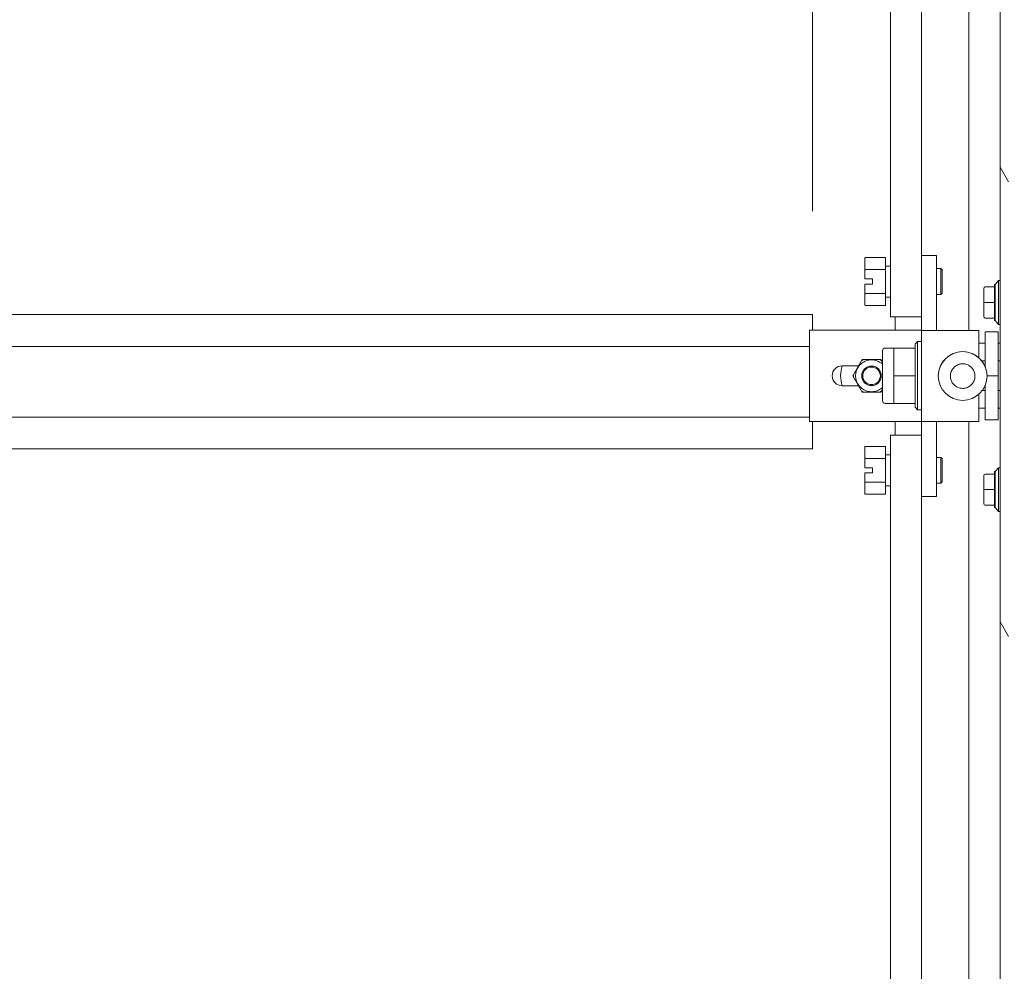
# Model space of a CAD drawing. Units: inches. Extents: x 17 to 365, y 7 to 232.
# Drawn here: x 110 to 122, y 131 to 142 of the extents above; entities that cross this region are included whole.
import ezdxf

# ---------------------------------------------------------------- set-up
doc = ezdxf.new("R2010")
doc.units = ezdxf.units.IN
doc.header["$LTSCALE"] = 22
doc.header["$MEASUREMENT"] = 0
for name, color, linetype, lineweight in [('Dimension (ANSI)', 7, 'Continuous', 5), ('Hatch (ANSI)', 7, 'Continuous', 5), ('Visible (ANSI)', 7, 'Continuous', 5)]:
    doc.layers.add(name, color=color, linetype=linetype, lineweight=lineweight)
doc.styles.add('ROMANS', font='tahoma.ttf')
doc.dimstyles.new('Default (ANSI)', dxfattribs={"dimscale": 22, "dimtxt": 0.07, "dimasz": 0.098425, "dimexe": 0.125, "dimexo": 0.0625, "dimgap": 0.031496, "dimtad": 0, "dimtih": 1, "dimtoh": 1, "dimrnd": 1e-08, "dimzin": 0, "dimdsep": 46, "dimtxsty": 'ROMANS', "dimcen": 0.09, "dimdle": 0.393701, "dimclrd": 256, "dimclre": 256, "dimclrt": 256, "dimadec": 0, "dimazin": 0, "dimtfac": 1.428571, "dimtofl": 0, "dimtmove": 0, "dimatfit": 3, "dimfxl": 1, "dimtolj": 1, "dimtzin": 0, "dimlwd": -1, "dimlwe": -1, "dimarcsym": 0})

# ---------------------------------------------------------------- blocks, each defined once
blk = doc.blocks.new('*D31')
at = {"layer": 'Defpoints', "color": 0, "transparency": 16777216}
for p in [(119.849, 150.595), (120.849, 150.595), (119.849, 138.585)]:
    blk.add_point(p, dxfattribs=at)
at = {"layer": 'Dimension (ANSI)', "transparency": 16777216}
for p, q in [((119.849, 139.96), (119.849, 153.345)), ((117.684, 150.595), (115.519, 150.595)), ((123.015, 150.595), (125.587, 150.595))]:
    blk.add_line(p, q, dxfattribs=at)
for points in [[(117.684, 150.956), (117.684, 150.234), (119.849, 150.595)], [(123.015, 150.956), (123.015, 150.234), (120.849, 150.595)]]:
    blk.add_solid(points, dxfattribs=at)
at = {"layer": 'Dimension (ANSI)', "transparency": 16777216, "insert": (126.279, 151.397), "char_height": 1.54, "attachment_point": 1, "style": 'ROMANS'}
blk.add_mtext('\\A1;1.00', dxfattribs=at)

msp = doc.modelspace()

# ---------------------------------------------------------------- hatches: boundary and pattern name
at = {"layer": 'Hatch (ANSI)'}
h = msp.add_hatch(dxfattribs=at)
h.set_pattern_fill('ANSI31', color=256, scale=22, angle=75, style=0)
edge = h.paths.add_edge_path()
edge.add_ellipse((121.8664, 168.7363), major_axis=(0.25, 0), ratio=1, start_angle=68.61691, end_angle=90)
edge.add_line((121.8664, 168.9863), (121.2204, 168.9863))
edge.add_line((121.2204, 168.9863), (121.2204, 169.0903))
edge.add_line((121.2204, 169.0903), (121.8664, 169.0903))
edge.add_ellipse((121.8664, 168.7363), major_axis=(0, 0.354), ratio=1, start_angle=270, end_angle=360, ccw=False)
edge.add_line((122.2204, 168.7363), (122.2204, 107.1943))
edge.add_ellipse((121.8664, 107.1943), major_axis=(0.354, 0), ratio=1, start_angle=270, end_angle=360, ccw=False)
edge.add_line((121.8664, 106.8403), (121.2204, 106.8403))
edge.add_line((121.2204, 106.8403), (121.2204, 106.9443))
edge.add_line((121.2204, 106.9443), (121.8664, 106.9443))
edge.add_ellipse((121.8664, 107.1943), major_axis=(-0.2393, -0.0722), ratio=1, start_angle=73.21143, end_angle=90)
edge.add_ellipse((121.8664, 107.1943), major_axis=(0, -0.25), ratio=1, start_angle=16.78857, end_angle=90)
edge.add_line((122.1164, 107.1943), (122.1164, 107.7675))
edge.add_line((122.1164, 107.7675), (122.1164, 168.1425))
edge.add_line((122.1164, 168.1425), (122.1164, 168.7363))
edge.add_ellipse((121.8664, 168.7363), major_axis=(0.0912, 0.2328), ratio=1, start_angle=291.38309, end_angle=360)
h = msp.add_hatch(dxfattribs=at)
h.set_pattern_fill('ANSI31', color=256, scale=22, angle=-15, style=0)
edge = h.paths.add_edge_path()
edge.add_spline(control_points=[(121.9914, 107.8613), (121.9718, 107.8548), (121.9529, 107.8431), (121.9155, 107.8144), (121.8958, 107.7947), (121.841, 107.7304), (121.8042, 107.6714), (121.7588, 107.5505), (121.7399, 107.4791), (121.7414, 107.3925)], knot_values=[-2.2571609, -2.2571609, -2.2571609, -2.2571609, -1.9421555, -1.9421555, -1.5382838, -1.5382838, -0.6602481, -0.6602481, 0, 0, 0, 0], degree=3, periodic=0)
edge.add_spline(control_points=[(121.7414, 107.3925), (121.7422, 107.3423), (121.7499, 107.2927), (121.7633, 107.2446)], knot_values=[-1.0483302, -1.0483302, -1.0483302, -1.0483302, -0.8035392, -0.8035392, -0.8035392, -0.8035392], degree=3, periodic=0)
edge.add_spline(control_points=[(121.7633, 107.2446), (121.7684, 107.2267), (121.7742, 107.2089), (121.7874, 107.1739), (121.7947, 107.1569), (121.8024, 107.1406)], knot_values=[-0.8035392, -0.8035392, -0.8035392, -0.8035392, -0.7120009, -0.7120009, -0.6200921, -0.6200921, -0.6200921, -0.6200921], degree=3, periodic=0)
edge.add_spline(control_points=[(121.8024, 107.1406), (121.8229, 107.0973), (121.8468, 107.0589), (121.8921, 106.9989), (121.9153, 106.9738), (121.9386, 106.9549)], knot_values=[-0.6200921, -0.6200921, -0.6200921, -0.6200921, -0.3751501, -0.3751501, -0.1541856, -0.1541856, -0.1541856, -0.1541856], degree=3, periodic=0)
edge.add_spline(control_points=[(121.9386, 106.9549), (121.9416, 106.9525), (121.9446, 106.9502), (121.9608, 106.9381), (121.9758, 106.9292), (121.9914, 106.9238)], knot_values=[-0.1541856, -0.1541856, -0.1541856, -0.1541856, -0.1257788, -0.1257788, 0, 0, 0, 0], degree=3, periodic=0)
edge.add_spline(control_points=[(121.9914, 106.9238), (121.9978, 106.9215), (122.0045, 106.9199), (122.0175, 106.9183), (122.0238, 106.9182), (122.0392, 106.9203), (122.0478, 106.9233), (122.0664, 106.9341), (122.0754, 106.9428), (122.0969, 106.9702), (122.1078, 106.9933), (122.1164, 107.0175)], knot_values=[-0.4962532, -0.4962532, -0.4962532, -0.4962532, -0.4372195, -0.4372195, -0.3825643, -0.3825643, -0.3022453, -0.3022453, -0.195919, -0.195919, 0, 0, 0, 0], degree=3, periodic=0)
edge.add_line((122.1164, 107.0175), (122.1164, 107.1943))
edge.add_line((122.1164, 107.1943), (122.1164, 107.7675))
edge.add_spline(control_points=[(122.1164, 107.7675), (122.1114, 107.782), (122.1053, 107.7968), (122.0919, 107.8214), (122.0847, 107.8323), (122.0692, 107.8486), (122.0614, 107.8547), (122.0442, 107.8633), (122.0354, 107.8656), (122.0143, 107.867), (122.0026, 107.8649), (121.9914, 107.8613)], knot_values=[-0.4494753, -0.4494753, -0.4494753, -0.4494753, -0.3321231, -0.3321231, -0.2359747, -0.2359747, -0.1608287, -0.1608287, -0.089664, -0.089664, 0, 0, 0, 0], degree=3, periodic=0)
edge = h.paths.add_edge_path()
edge.add_spline(control_points=[(121.7414, 168.5175), (121.7403, 168.4501), (121.7515, 168.3837), (121.7959, 168.2567), (121.8274, 168.2015), (121.8872, 168.1228), (121.9161, 168.0939), (121.9583, 168.0637), (121.9746, 168.0543), (121.9914, 168.0488)], knot_values=[-1.0427391, -1.0427391, -1.0427391, -1.0427391, -0.7197579, -0.7197579, -0.3955238, -0.3955238, -0.1347707, -0.1347707, 0, 0, 0, 0], degree=3, periodic=0)
edge.add_spline(control_points=[(121.9914, 168.0488), (121.9981, 168.0465), (122.0051, 168.0449), (122.0186, 168.0434), (122.0251, 168.0434), (122.0408, 168.0457), (122.0494, 168.0488), (122.0679, 168.0598), (122.0767, 168.0685), (122.0956, 168.093), (122.1065, 168.1138), (122.1164, 168.1425)], knot_values=[-0.6647416, -0.6647416, -0.6647416, -0.6647416, -0.5774144, -0.5774144, -0.4971613, -0.4971613, -0.3816552, -0.3816552, -0.2317188, -0.2317188, 0, 0, 0, 0], degree=3, periodic=0)
edge.add_line((122.1164, 168.1425), (122.1164, 168.7363))
edge.add_line((122.1164, 168.7363), (122.1164, 168.8925))
edge.add_spline(control_points=[(122.1164, 168.8925), (122.1111, 168.9073), (122.1048, 168.9224), (122.0908, 168.9473), (122.0833, 168.9583), (122.0674, 168.9745), (122.0596, 168.9805), (122.0424, 168.9888), (122.0336, 168.991), (122.0132, 168.992), (122.002, 168.9899), (121.9914, 168.9863)], knot_values=[-0.4489058, -0.4489058, -0.4489058, -0.4489058, -0.3290151, -0.3290151, -0.2310988, -0.2310988, -0.1559399, -0.1559399, -0.085923, -0.085923, 0, 0, 0, 0], degree=3, periodic=0)
edge.add_spline(control_points=[(121.9914, 168.9863), (121.9796, 168.9822), (121.9682, 168.9761), (121.9575, 168.969)], knot_values=[-2.3914218, -2.3914218, -2.3914218, -2.3914218, -2.1834293, -2.1834293, -2.1834293, -2.1834293], degree=3, periodic=0)
edge.add_spline(control_points=[(121.9575, 168.969), (121.951, 168.9647), (121.9447, 168.96), (121.9187, 168.939), (121.8999, 168.9191), (121.8475, 168.855), (121.811, 168.7956), (121.7836, 168.726), (121.7832, 168.7248), (121.7827, 168.7236)], knot_values=[-2.1834293, -2.1834293, -2.1834293, -2.1834293, -2.0558457, -2.0558457, -1.6231424, -1.6231424, -0.6762108, -0.6762108, -0.660296, -0.660296, -0.660296, -0.660296], degree=3, periodic=0)
edge.add_spline(control_points=[(121.7827, 168.7236), (121.7719, 168.6957), (121.7605, 168.6607), (121.7523, 168.6196)], knot_values=[-0.660296, -0.660296, -0.660296, -0.660296, -0.2830035, -0.2830035, -0.2830035, -0.2830035], degree=3, periodic=0)
edge.add_spline(control_points=[(121.7523, 168.6196), (121.7462, 168.5888), (121.742, 168.5546), (121.7414, 168.5175)], knot_values=[-0.2830035, -0.2830035, -0.2830035, -0.2830035, 0, 0, 0, 0], degree=3, periodic=0)

# ---------------------------------------------------------------- linework, layer by layer
at = {"layer": 'Visible (ANSI)'}
for p, q in [((122.1164, 168.7363), (122.1164, 107.1943)), ((120.7902, 164.5391), (120.7902, 138.6835)), ((121.1672, 139.4234), (121.1672, 164.5391)), ((121.7413, 138.5167), (121.7413, 164.3038)), ((120.4797, 139.3898), (120.484, 139.3973)), ((120.4797, 139.3898), (120.4797, 139.3895)), ((120.4797, 139.3895), (120.4797, 139.2609)), ((120.7297, 139.3975), (120.4842, 139.3975)), ((120.7297, 139.3975), (120.7297, 139.2528)), ((121.1672, 139.4242), (121.3503, 139.4242)), ((121.1672, 139.4234), (121.1672, 138.517)), ((121.1672, 139.4234), (121.1672, 139.4234)), ((121.1672, 139.4234), (121.3503, 139.4234)), ((121.3503, 139.4234), (121.3503, 139.4242)), ((121.3503, 139.4234), (121.3503, 138.517)), ((120.4797, 139.2609), (120.4797, 139.2368)), ((120.4797, 139.2368), (120.4797, 139.1397)), ((120.7297, 139.2528), (120.4842, 139.2528)), ((120.7297, 139.2528), (120.7297, 138.9642)), ((120.7335, 139.2963), (120.7902, 139.2963)), ((121.4016, 139.2651), (121.3503, 139.2651)), ((121.4016, 138.9526), (121.4016, 139.2651)), ((121.4172, 139.2494), (121.4016, 139.2651)), ((121.4172, 139.2494), (121.4172, 138.9682)), ((120.4797, 139.1397), (120.5735, 139.1397)), ((120.4797, 139.0779), (120.4797, 139.0779)), ((120.4797, 139.0779), (120.5735, 139.0779)), ((120.4797, 139.0773), (120.4797, 139.0779)), ((120.5247, 139.0779), (120.4797, 139.0779)), ((120.4797, 139.0772), (120.4797, 139.0773)), ((120.4797, 139.0773), (120.5247, 139.0773)), ((120.4797, 139.0772), (120.4797, 138.9802)), ((120.5735, 139.0772), (120.4797, 139.0772)), ((120.5247, 139.0773), (120.5247, 139.0779)), ((120.5735, 139.1397), (120.5735, 139.0772)), ((122.057, 139.0724), (122.0964, 139.1206)), ((122.0964, 139.1206), (122.0964, 138.5891)), ((122.1164, 139.1206), (122.0964, 139.1206)), ((120.4797, 138.9802), (120.4797, 138.9562)), ((120.7297, 138.9642), (120.4842, 138.9642)), ((120.7297, 138.9642), (120.7297, 138.8201)), ((121.4172, 138.9682), (121.4016, 138.9526)), ((121.9192, 138.9516), (121.9192, 139.0236)), ((121.9389, 139.0433), (122.0491, 139.0433)), ((122.0491, 139.0724), (122.0491, 139.0433)), ((122.057, 139.0724), (122.0491, 139.0724)), ((122.0491, 139.0433), (122.0491, 138.8549)), ((122.057, 138.6374), (122.057, 139.0724)), ((120.4797, 138.9562), (120.4797, 138.8281)), ((120.7335, 138.9213), (120.7902, 138.9213)), ((121.4016, 138.9526), (121.3503, 138.9526)), ((121.9192, 138.9515), (121.9192, 138.9516)), ((121.9192, 138.8549), (121.9192, 138.9269)), ((121.9192, 138.7829), (121.9192, 138.8549)), ((121.9389, 138.8549), (121.9192, 138.8549)), ((121.9389, 138.8549), (122.0491, 138.8549)), ((122.0491, 138.8549), (122.0491, 138.6665)), ((120.4797, 138.8281), (120.4797, 138.8278)), ((120.4797, 138.8278), (120.484, 138.8204)), ((120.7297, 138.8201), (120.4842, 138.8201)), ((121.9192, 138.6862), (121.9192, 138.7582)), ((121.9192, 138.7582), (121.9192, 138.7582)), ((121.9192, 138.7582), (121.9192, 138.7582)), ((91.0994, 138.7096), (119.8494, 138.7096)), ((119.8494, 138.7096), (119.8494, 138.5199)), ((121.1172, 138.6834), (120.8402, 138.6834)), ((120.8494, 138.5199), (120.8494, 138.6834)), ((121.9389, 138.6665), (122.0491, 138.6665)), ((122.0491, 138.6665), (122.0491, 138.6374)), ((122.057, 138.6374), (122.0491, 138.6374)), ((122.057, 138.6374), (122.0964, 138.5891)), ((119.8133, 138.5199), (121.1475, 138.5199)), ((119.8133, 138.5196), (119.8133, 138.5199)), ((119.8133, 138.5196), (121.1475, 138.5196)), ((119.8133, 137.4173), (119.8133, 138.5196)), ((121.1672, 138.5168), (121.1672, 138.517)), ((121.1672, 138.517), (121.3503, 138.517)), ((121.1672, 137.4144), (121.1672, 138.5168)), ((121.3503, 138.5168), (121.3503, 138.517)), ((121.8617, 138.5167), (121.37, 138.5167)), ((121.8617, 138.5165), (121.37, 138.5165)), ((121.8617, 138.5165), (121.8617, 138.5167)), ((121.8617, 138.1854), (121.8617, 138.5165)), ((121.9379, 138.0777), (121.9379, 138.5006)), ((122.0954, 138.5006), (121.9379, 138.5006)), ((122.0954, 137.9691), (122.0954, 138.5006)), ((122.1164, 138.5891), (122.0964, 138.5891)), ((121.0885, 138.3509), (121.12, 138.3824)), ((121.12, 138.3824), (121.12, 137.5557)), ((121.1672, 138.3824), (121.12, 138.3824)), ((121.9379, 138.3628), (121.8617, 138.3628)), ((122.1164, 138.3628), (122.0954, 138.3628)), ((91.0994, 138.3246), (119.8133, 138.3246)), ((120.6948, 138.2712), (120.6948, 137.6669)), ((120.8326, 138.3037), (120.7273, 138.3037)), ((121.0885, 138.3037), (120.8326, 138.3037)), ((120.8326, 138.1364), (120.8326, 138.3037)), ((121.0885, 138.3509), (121.0885, 138.3037)), ((121.0885, 138.2957), (121.0885, 138.3037)), ((121.0885, 138.2957), (121.0885, 137.977)), ((120.4497, 138.1645), (120.3365, 137.9685)), ((120.6761, 138.1645), (120.4497, 138.1645)), ((120.4497, 138.1645), (120.4497, 138.1643)), ((120.6948, 138.1321), (120.6761, 138.1645)), ((120.6761, 138.1645), (120.6761, 138.1643)), ((120.8326, 137.9691), (120.8326, 138.1364)), ((121.9379, 138.1495), (121.8957, 138.1495)), ((122.1164, 138.1495), (122.0954, 138.1495)), ((120.4059, 138.0885), (120.207, 138.0885)), ((120.1889, 137.9687), (120.1889, 137.9703)), ((120.3365, 137.9685), (120.3365, 137.9683)), ((120.3365, 137.9683), (120.4497, 137.7722)), ((120.4448, 137.9682), (120.4448, 137.9681)), ((120.681, 137.9682), (120.681, 137.9681)), ((121.0885, 137.9691), (120.8326, 137.9691)), ((120.8326, 137.8017), (120.8326, 137.9691)), ((121.0885, 137.9691), (121.0885, 137.977)), ((121.0885, 137.9611), (121.0885, 137.9691)), ((121.0885, 137.9611), (121.0885, 137.6424)), ((121.3696, 137.9653), (121.3696, 137.9651)), ((122.0954, 137.9691), (121.9601, 137.9691)), ((121.9601, 137.9653), (121.9601, 137.9651)), ((122.0954, 137.4376), (122.0954, 137.9691)), ((120.207, 137.8486), (120.4056, 137.8486)), ((120.207, 137.8484), (120.4057, 137.8484)), ((120.4497, 137.7722), (120.6761, 137.7722)), ((120.6761, 137.7722), (120.6948, 137.8046)), ((120.8326, 137.6344), (120.8326, 137.8017)), ((121.9379, 137.7886), (121.9016, 137.7886)), ((121.9379, 137.4376), (121.9379, 137.8527)), ((122.1164, 137.7886), (122.0954, 137.7886)), ((121.8617, 137.4142), (121.8617, 137.745)), ((120.8326, 137.6344), (120.7273, 137.6344)), ((121.0885, 137.6344), (120.8326, 137.6344)), ((121.0885, 137.6344), (121.0885, 137.6424)), ((121.0885, 137.6344), (121.0885, 137.5872)), ((121.0885, 137.5872), (121.12, 137.5557)), ((121.1672, 137.5557), (121.12, 137.5557)), ((121.9379, 137.5754), (121.8617, 137.5754)), ((122.1164, 137.5754), (122.0954, 137.5754)), ((91.0994, 137.4696), (119.8133, 137.4696)), ((119.8133, 137.4173), (121.1475, 137.4173)), ((119.8494, 137.4173), (119.8494, 137.0846)), ((120.8494, 137.2508), (120.8494, 137.4173)), ((121.1672, 137.4144), (121.1672, 136.51)), ((121.3503, 137.4142), (121.3503, 136.51)), ((121.8617, 137.4142), (121.37, 137.4142)), ((121.7413, 111.6267), (121.7413, 137.4142)), ((122.0954, 137.4376), (121.9379, 137.4376)), ((120.7902, 137.2507), (120.7902, 137.25)), ((120.7902, 137.25), (120.7902, 111.3914)), ((121.1172, 137.2508), (120.8402, 137.2508)), ((120.8402, 137.2507), (121.1172, 137.2507)), ((120.8402, 137.25), (120.8402, 137.2507)), ((121.1172, 137.25), (120.8402, 137.25)), ((121.1172, 137.25), (120.8402, 137.25)), ((121.1172, 137.2507), (121.1172, 137.25)), ((91.0994, 137.0846), (119.8494, 137.0846)), ((120.4797, 137.1064), (120.484, 137.1138)), ((120.4797, 137.1064), (120.4797, 137.106)), ((120.4797, 137.106), (120.4797, 136.9774)), ((120.7297, 137.114), (120.4842, 137.114)), ((120.7297, 137.114), (120.7297, 136.9694)), ((120.4797, 136.9774), (120.4797, 136.9533)), ((120.4797, 136.9533), (120.4797, 136.8563)), ((120.7297, 136.9694), (120.4842, 136.9694)), ((120.7297, 136.9694), (120.7297, 136.6807)), ((120.7335, 137.0129), (120.7902, 137.0129)), ((121.4016, 136.9816), (121.3503, 136.9816)), ((121.4016, 136.6691), (121.4016, 136.9816)), ((121.4172, 136.966), (121.4016, 136.9816)), ((121.4172, 136.966), (121.4172, 136.6847)), ((120.4797, 136.8563), (120.5735, 136.8563)), ((120.5735, 136.8563), (120.5735, 136.7938)), ((122.057, 136.8086), (122.0964, 136.8569)), ((122.0964, 136.8569), (122.0964, 136.3254)), ((122.1164, 136.8569), (122.0964, 136.8569)), ((120.4797, 136.7944), (120.4797, 136.7944)), ((120.4797, 136.7944), (120.5735, 136.7944)), ((120.4797, 136.7938), (120.4797, 136.7944)), ((120.5247, 136.7944), (120.4797, 136.7944)), ((120.4797, 136.7938), (120.4797, 136.6967)), ((120.4797, 136.7938), (120.4797, 136.7938)), ((120.5735, 136.7938), (120.4797, 136.7938)), ((120.4797, 136.7938), (120.5247, 136.7938)), ((120.4797, 136.6967), (120.4797, 136.6727)), ((120.5247, 136.7938), (120.5247, 136.7944)), ((121.9192, 136.6878), (121.9192, 136.7598)), ((121.9389, 136.7795), (122.0491, 136.7795)), ((122.0491, 136.8086), (122.0491, 136.7795)), ((122.057, 136.8086), (122.0491, 136.8086)), ((122.0491, 136.7795), (122.0491, 136.5911)), ((122.057, 136.3736), (122.057, 136.8086)), ((120.4797, 136.6727), (120.4797, 136.5447)), ((120.7297, 136.6807), (120.4842, 136.6807)), ((120.7297, 136.6807), (120.7297, 136.5367)), ((120.7335, 136.6379), (120.7902, 136.6379)), ((121.4016, 136.6691), (121.3503, 136.6691)), ((121.4172, 136.6847), (121.4016, 136.6691)), ((121.9192, 136.6878), (121.9192, 136.6878)), ((121.9192, 136.5911), (121.9192, 136.6631)), ((121.9192, 136.5191), (121.9192, 136.5911)), ((121.9389, 136.5911), (121.9192, 136.5911)), ((121.9389, 136.5911), (122.0491, 136.5911)), ((122.0491, 136.5911), (122.0491, 136.4027)), ((120.4797, 136.5447), (120.4797, 136.5444)), ((120.4797, 136.5444), (120.484, 136.5369)), ((120.7297, 136.5367), (120.4842, 136.5367)), ((121.1672, 136.51), (121.3503, 136.51)), ((121.1672, 111.3914), (121.1672, 136.51)), ((121.9192, 136.4224), (121.9192, 136.4944)), ((121.9192, 136.4944), (121.9192, 136.4944)), ((121.9192, 136.4944), (121.9192, 136.4944)), ((121.9389, 136.4027), (122.0491, 136.4027)), ((122.0491, 136.4027), (122.0491, 136.3736)), ((122.057, 136.3736), (122.0491, 136.3736)), ((122.057, 136.3736), (122.0964, 136.3254)), ((122.1164, 136.3254), (122.0964, 136.3254))]:
    msp.add_line(p, q, dxfattribs=at)
msp.add_circle((120.5629, 137.9681), 0.1063, dxfattribs=at)
for centre, radius, start, end in [((120.7335, 139.3001), 0.00375, 180, 270), ((121.9389, 139.0236), 0.0197, 90, 180), ((120.7335, 138.9176), 0.00375, 90, 180), ((121.9389, 138.6862), 0.0197, 180, 270), ((120.7273, 138.2712), 0.0325, 90, 180), ((120.5629, 137.9682), 0.1929, 107.2481, 132.75196), ((120.7273, 137.6669), 0.0325, 180, 270), ((120.7335, 137.0166), 0.00375, 180, 270), ((121.9389, 136.7598), 0.0197, 90, 180), ((120.7335, 136.6341), 0.00375, 90, 180), ((121.9389, 136.4224), 0.0197, 180, 270)]:
    msp.add_arc(centre, radius, start, end, dxfattribs=at)
for centre, major_axis, ratio, start_param, end_param in [((121.931, 138.9269), (-0.0118, 0), 0.4254548, 6.2831831, 6.2832608), ((120.8402, 138.6835), (-0.05, 0), 0.0012735, 0, 1.5707963), ((121.1172, 138.6835), (0.05, 0), 0.0012735, 4.712389, 6.2831853), ((121.1475, 138.5196), (0.2028, 0), 0.0012735, 1.4735558, 1.5707963), ((121.1475, 138.5196), (0.0197, 0), 0.0012735, 0, 1.5707963), ((121.37, 138.5168), (-0.2028, 0), 0.0012735, 0, 1.5707963), ((121.37, 138.5168), (-0.0197, 0), 0.0012735, 0, 1.5707963), ((121.6649, 137.9653), (0.2953, 0), 0.9999992, 0, 3.1415927), ((120.4565, 138.1525), (-0.0068, 0.0118), 0.0005515, 0.0009551, 1.5717515), ((120.5629, 137.9682), (0.1842, -0.0572), 0.9999993, 1.1256701, 1.5707963), ((120.6693, 138.1525), (0.0068, 0.0118), 0.0005515, 4.7114338, 6.2822302), ((120.207, 137.9685), (-0.1201, 0), 0.9999992, 4.712389, 7.8539816), ((120.5629, 137.9687), (-0.3542, -0.1201), 0.9999994, 5.6301619, 6.2831853), ((120.5629, 137.9703), (-0.374, 0), 0.9999992, 5.9613865, 6.2831853), ((120.5629, 137.9682), (-0.1929, 0), 0.9999992, 6.0606225, 6.2831853), ((120.207, 137.9687), (-0.1201, -0.0001), 0.9999992, 0, 1.5698255), ((120.3502, 137.9683), (-0.0136, 0), 0.0011029, 0.0006368, 1.5707963), ((120.4565, 137.784), (-0.0068, -0.0118), 0.0005515, 0.0003184, 1.5698412), ((120.6693, 137.784), (0.0068, -0.0118), 0.0005515, 4.7133441, 6.2835037), ((121.1475, 137.4173), (0.0197, 0), 0.0012735, 0, 1.5707963), ((121.37, 137.4144), (-0.2028, 0), 0.0012735, 0, 1.5707963), ((120.8402, 137.2507), (-0.05, 0), 0.0012735, 4.712389, 6.2831853), ((120.8402, 137.25), (-0.05, 0), 0.0012735, 0, 1.5707963), ((121.1172, 137.2507), (0.05, 0), 0.0012735, 0, 1.5707963), ((121.1172, 137.25), (0.05, 0), 0.0012735, 4.712389, 6.2831853), ((121.931, 136.6631), (-0.0118, 0), 0.4254548, 6.2831831, 6.2832608)]:
    msp.add_ellipse(centre, major_axis=major_axis, ratio=ratio, start_param=start_param, end_param=end_param, dxfattribs=at)
for centre, major_axis in [((121.6649, 137.9651), (0.2953, 0)), ((120.5629, 137.9681), (-0.1181, 0))]:
    msp.add_ellipse(centre, major_axis=major_axis, ratio=0.9999992, dxfattribs=at)
for points, weights in [([(120.4842, 139.3975), (120.4818, 139.3934), (120.4797, 139.3895)], [1, 1.00039648565, 1]), ([(120.484, 139.3973), (120.4841, 139.3974), (120.4842, 139.3975)], [1.00002015554, 1.00001034784, 1]), ([(120.4797, 139.2609), (120.4818, 139.2569), (120.4842, 139.2528)], [1, 1.00039648565, 1]), ([(120.4842, 139.2528), (120.4818, 139.2447), (120.4797, 139.2368)], [1, 1.00039648565, 1]), ([(120.4797, 138.9802), (120.4818, 138.9723), (120.4842, 138.9642)], [1, 1.00039648565, 1]), ([(120.4842, 138.9642), (120.4818, 138.9601), (120.4797, 138.9562)], [1, 1.00039648565, 1]), ([(120.4797, 138.8281), (120.4818, 138.8242), (120.4842, 138.8201)], [1, 1.00039648565, 1]), ([(120.4842, 137.114), (120.4818, 137.11), (120.4797, 137.106)], [1, 1.00039648565, 1]), ([(120.484, 137.1138), (120.4841, 137.1139), (120.4842, 137.114)], [1.00002015554, 1.00001034784, 1]), ([(120.4797, 136.9774), (120.4818, 136.9734), (120.4842, 136.9694)], [1, 1.00039648565, 1]), ([(120.4842, 136.9694), (120.4818, 136.9612), (120.4797, 136.9533)], [1, 1.00039648565, 1]), ([(120.4797, 136.6967), (120.4818, 136.6888), (120.4842, 136.6807)], [1, 1.00039648565, 1]), ([(120.4842, 136.6807), (120.4818, 136.6766), (120.4797, 136.6727)], [1, 1.00039648565, 1]), ([(120.4797, 136.5447), (120.4818, 136.5407), (120.4842, 136.5367)], [1, 1.00039648565, 1])]:
    msp.add_rational_spline(points, weights, degree=2, dxfattribs=at)
for points in [[(121.9192, 138.9269), (121.9192, 138.9355), (121.9192, 138.9437), (121.9192, 138.9515)], [(121.9192, 138.7582), (121.9192, 138.7661), (121.9192, 138.7743), (121.9192, 138.7829)], [(120.5057, 138.1525), (120.5065, 138.1527), (120.5074, 138.153), (120.5082, 138.1532)], [(120.6176, 138.1532), (120.6185, 138.153), (120.6193, 138.1527), (120.6201, 138.1525)], [(120.375, 138.012), (120.3749, 138.0116), (120.3748, 138.0112), (120.3747, 138.0108)], [(120.4319, 138.1099), (120.4314, 138.1094), (120.4308, 138.1089), (120.4303, 138.1084)], [(120.6948, 138.109), (120.6945, 138.1093), (120.6942, 138.1096), (120.6939, 138.1099)], [(121.9192, 136.6631), (121.9192, 136.6717), (121.9192, 136.6799), (121.9192, 136.6878)], [(121.9192, 136.4944), (121.9192, 136.5023), (121.9192, 136.5105), (121.9192, 136.5191)]]:
    msp.add_open_spline(points, degree=3, dxfattribs=at)
for points, knots in [([(120.5082, 138.1532), (120.5153, 138.1553), (120.5225, 138.157), (120.5371, 138.1596), (120.5444, 138.1604), (120.5592, 138.1613), (120.5666, 138.1613), (120.5814, 138.1604), (120.5887, 138.1596), (120.6033, 138.157), (120.6105, 138.1553), (120.6176, 138.1532)], [2.85401655, 2.85401655, 2.85401655, 2.85401655, 2.96904699, 2.96904699, 3.08407743, 3.08407743, 3.19910787, 3.19910787, 3.31413832, 3.31413832, 3.42916876, 3.42916876, 3.42916876, 3.42916876]), ([(120.375, 138.012), (120.3767, 138.0194), (120.3789, 138.0266), (120.384, 138.0407), (120.3869, 138.0476), (120.3936, 138.0611), (120.3974, 138.0676), (120.4056, 138.0801), (120.4101, 138.0862), (120.4197, 138.0977), (120.4248, 138.1032), (120.4303, 138.1084)], [1.79983632, 1.79983632, 1.79983632, 1.79983632, 1.91661902, 1.91661902, 2.03340173, 2.03340173, 2.15018444, 2.15018444, 2.26696715, 2.26696715, 2.38374985, 2.38374985, 2.38374985, 2.38374985]), ([(121.6649, 137.8162), (121.6807, 137.8162), (121.6966, 137.8188), (121.7268, 137.8288), (121.741, 137.8362), (121.7665, 137.8552), (121.7777, 137.8667), (121.7959, 137.8927), (121.803, 137.9072), (121.8121, 137.9377), (121.8142, 137.9536), (121.8132, 137.9854), (121.8102, 138.0012), (121.7993, 138.031), (121.7915, 138.045), (121.7718, 138.07), (121.7599, 138.0808), (121.7334, 138.0983), (121.7187, 138.1049), (121.688, 138.1131), (121.672, 138.1147), (121.6403, 138.1128), (121.6246, 138.1094), (121.5951, 138.0976), (121.5813, 138.0894), (121.5569, 138.069), (121.5464, 138.0568), (121.5298, 138.0297), (121.5236, 138.0149), (121.5163, 137.984), (121.5151, 137.9679), (121.5179, 137.9363), (121.5219, 137.9207), (121.5345, 137.8915), (121.5431, 137.878), (121.5642, 137.8542), (121.5767, 137.8441), (121.6042, 137.8282), (121.6193, 137.8225), (121.6447, 137.8173), (121.6548, 137.8162), (121.6649, 137.8162)], [0, 0, 0, 0, 0.32, 0.32, 0.64, 0.64, 0.96, 0.96, 1.28, 1.28, 1.6, 1.6, 1.92, 1.92, 2.24, 2.24, 2.56, 2.56, 2.88, 2.88, 3.2, 3.2, 3.52, 3.52, 3.84, 3.84, 4.16, 4.16, 4.48, 4.48, 4.8, 4.8, 5.12, 5.12, 5.44, 5.44, 5.76, 5.76, 6.08, 6.08, 6.2831853, 6.2831853, 6.2831853, 6.2831853]), ([(120.6948, 137.8275), (120.6881, 137.8212), (120.681, 137.8154), (120.6567, 137.7984), (120.6379, 137.7893), (120.5985, 137.7775), (120.5778, 137.7748), (120.5367, 137.776), (120.5162, 137.7799), (120.4776, 137.794), (120.4594, 137.8042), (120.4271, 137.8297), (120.413, 137.8451), (120.3904, 137.8795), (120.3819, 137.8985), (120.3722, 137.9346), (120.37, 137.9514), (120.37, 137.9682)], [5.5304008, 5.5304008, 5.5304008, 5.5304008, 5.6723889, 5.6723889, 5.9923889, 5.9923889, 6.3123889, 6.3123889, 6.632389, 6.632389, 6.952389, 6.952389, 7.272389, 7.272389, 7.592389, 7.592389, 7.8539816, 7.8539816, 7.8539816, 7.8539816])]:
    msp.add_open_spline(points, degree=3, knots=knots, dxfattribs=at)

# ---------------------------------------------------------------- dimensions: what is measured, and where the dimension line sits
at = {"layer": 'Dimension (ANSI)'}
dim = msp.add_linear_dim(base=(119.8494, 150.5951), p1=(120.8494, 150.5951), p2=(119.8494, 138.5846), dimstyle='Default (ANSI)', override={"dimgap": 0.031496, "dimtih": 0, "dimtoh": 0, "dimdec": 2, "dimse1": 1, "dimtol": 0, "dimlim": 0, "dimtp": 0, "dimtm": 0, "dimtdec": 2, "dimatfit": 1}, dxfattribs=at)
dim.commit()
dim.dimension.update_dxf_attribs({"geometry": '*D31', "text_midpoint": (128.1747, 150.5951), "dimtype": 160})

doc.saveas('drawing.dxf')
